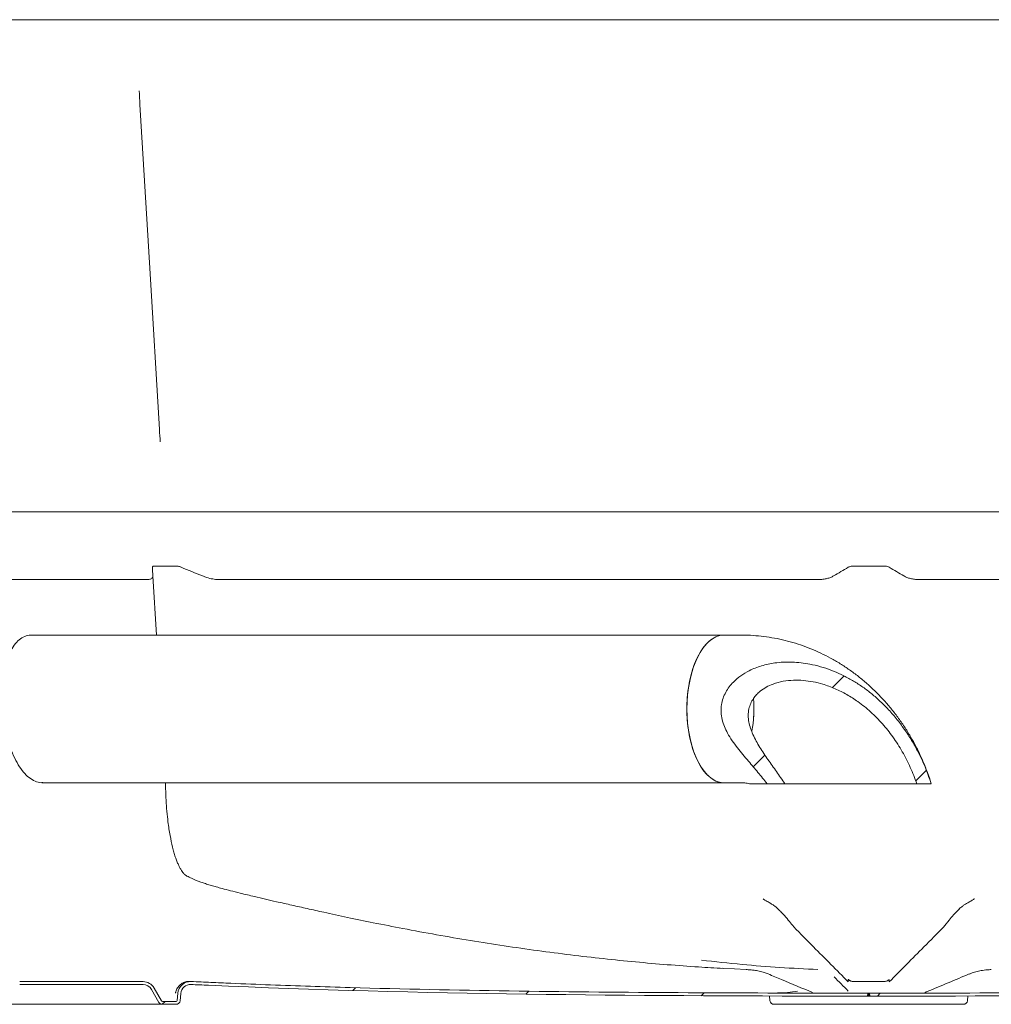
# Model space of a CAD drawing. Units: millimetres. Extents: x 1556 to 4464, y 67 to 4034.
# Drawn here: x 2631 to 3124, y 1625 to 2125 of the extents above; entities that cross this region are included whole.
import ezdxf

# ---------------------------------------------------------------- set-up
doc = ezdxf.new("R2010")
doc.units = ezdxf.units.MM
doc.header["$LTSCALE"] = 20
doc.linetypes.add('SLD-Durchgehend', pattern=[0])

msp = doc.modelspace()

# ---------------------------------------------------------------- hatches: boundary and pattern name
at = {"linetype": 'SLD-Durchgehend', "lineweight": 18}
h = msp.add_hatch(dxfattribs=at)
h.set_pattern_fill('ANSI31', scale=20, angle=3e-322, style=0)
edge = h.paths.add_edge_path(flags=0)
edge.add_spline(control_points=[(2717.75, 1635.57), (2720.7, 1635.44), (2832.37, 1630.27), (2941.64, 1629.86), (3047.92, 1629.64)], knot_values=[0.462958, 0.462958, 0.462958, 0.462958, 0.476627, 0.978582, 0.978582, 0.978582, 0.978582], weights=[1, 1, 1, 1, 1], degree=3, periodic=0)
edge.add_spline(control_points=[(3047.92, 1629.64), (3047.92, 1629.64), (3047.92, 1629.64), (3047.93, 1629.64)], knot_values=[0.000006, 0.000006, 0.000006, 0.000006, 0.00002, 0.00002, 0.00002, 0.00002], weights=[1, 1, 1, 1], degree=3, periodic=0)
edge.add_spline(control_points=[(3047.93, 1629.64), (3052.38, 1629.63), (3056.84, 1629.62), (3061.29, 1629.62)], knot_values=[0, 0, 0, 0, 0.013365, 0.013365, 0.013365, 0.013365], weights=[1, 1, 1, 1], degree=3, periodic=0)
edge.add_line((3061.29, 1629.62), (3061.29, 1629.62))
edge.add_spline(control_points=[(3061.29, 1629.62), (3061.37, 1629.62), (3061.44, 1629.62), (3061.52, 1629.62)], knot_values=[0.999642, 0.999642, 0.999642, 0.999642, 1, 1, 1, 1], weights=[1, 1, 1, 1], degree=3, periodic=0)
edge.add_line((3061.52, 1629.62), (3061.65, 1631.13))
edge.add_line((3061.65, 1631.13), (3060.15, 1631.13))
edge.add_line((3060.15, 1631.13), (3060.15, 1631.12))
edge.add_spline(control_points=[(3060.15, 1631.12), (3059.88, 1631.12), (3059.61, 1631.12), (3059.35, 1631.12)], knot_values=[0, 0, 0, 0, 0.000797, 0.000797, 0.000797, 0.000797], weights=[1, 1, 1, 1], degree=3, periodic=0)
edge.add_spline(control_points=[(3059.35, 1631.12), (3056.67, 1631.12), (3054, 1631.13), (3051.32, 1631.13)], knot_values=[0, 0, 0, 0, 1, 1, 1, 1], weights=[1, 1, 1, 1], degree=3, periodic=0)
edge.add_line((3051.32, 1631.13), (3041.07, 1631.13))
edge.add_line((3041.07, 1631.13), (3041.07, 1631.16))
edge.add_spline(control_points=[(3041.07, 1631.16), (3026.88, 1631.19), (3012.69, 1631.22), (2998.5, 1631.27), (2934.17, 1631.5), (2869.83, 1632.05), (2805.53, 1633.82), (2776.28, 1634.63), (2747.04, 1635.8), (2717.81, 1637.06)], knot_values=[0.00568, 0.00568, 0.00568, 0.00568, 0.048246, 0.048246, 0.048246, 0.24125, 0.24125, 0.24125, 0.329024, 0.329024, 0.329024, 0.329024], weights=[1, 1, 1, 1, 1, 1, 1, 1, 1, 1], degree=3, periodic=0)
edge.add_arc((2717.53, 1630.57), 6.5, 87.5291, 175)
edge.add_line((2711.06, 1631.14), (2710.73, 1627.45))
edge.add_arc((2710.24, 1627.5), 0.5, 270, 355, ccw=False)
edge.add_line((2710.24, 1627), (2703.22, 1627))
edge.add_arc((2703.22, 1627.5), 0.5, 210, 270, ccw=False)
edge.add_line((2702.79, 1627.25), (2699.04, 1633.75))
edge.add_arc((2693.41, 1630.5), 6.5, 30, 90)
edge.add_line((2693.41, 1637), (2630.73, 1637))
edge.add_arc((2630.73, 1630.5), 6.5, 90, 150)
edge.add_line((2625.1, 1633.75), (2621.35, 1627.25))
edge.add_arc((2620.92, 1627.5), 0.5, 270, 330, ccw=False)
edge.add_line((2620.92, 1627), (2613.9, 1627))
edge.add_arc((2613.9, 1627.5), 0.5, 185, 270, ccw=False)
edge.add_line((2613.41, 1627.45), (2611.67, 1647.33))
edge.add_arc((2605.19, 1646.76), 6.5, 5, 56.9656)
edge.add_spline(control_points=[(2608.74, 1652.21), (2600.94, 1657.28), (2593.84, 1663.62), (2587.97, 1670.83), (2581.57, 1678.68), (2576.43, 1687.76), (2573.12, 1697.33), (2568.54, 1710.54), (2566.42, 1724.7), (2566.11, 1738.67), (2565.78, 1753.57), (2564.22, 1768.43), (2562.63, 1783.25), (2560.31, 1804.8), (2558.44, 1826.39), (2556.72, 1848)], knot_values=[0.002427, 0.002427, 0.002427, 0.002427, 0.030318, 0.030318, 0.030318, 0.060709, 0.060709, 0.060709, 0.102571, 0.102571, 0.102571, 0.146811, 0.146811, 0.146811, 0.211123, 0.211123, 0.211123, 0.211123], weights=[1, 1, 1, 1, 1, 1, 1, 1, 1, 1, 1, 1, 1, 1, 1, 1], degree=3, periodic=0)
edge.add_line((2556.72, 1848), (2537.82, 1858.91))
edge.add_arc((2542.07, 1866.27), 8.5, 180, 240, ccw=False)
edge.add_line((2533.57, 1866.27), (2533.57, 1875.5))
edge.add_line((2533.57, 1875.5), (2532.07, 1875.5))
edge.add_line((2532.07, 1875.5), (2532.07, 1866.27))
edge.add_arc((2542.07, 1866.27), 10, 180, 240)
edge.add_line((2537.07, 1857.61), (2546.2, 1852.34))
edge.add_arc((2536.2, 1835.02), 20, 4.7149, 60, ccw=False)
edge.add_spline(control_points=[(2556.13, 1836.66), (2557.63, 1818.53), (2560.37, 1788.13), (2565.38, 1746.5), (2564.13, 1720.9), (2573.6, 1690.12), (2582.31, 1674.9), (2593.84, 1661.35), (2603.15, 1654.05), (2607.92, 1650.95)], knot_values=[0.061163, 0.061163, 0.061163, 0.061163, 0.146764, 0.204421, 0.255919, 0.271382, 0.287447, 0.303834, 0.319318, 0.319318, 0.319318, 0.319318], weights=[1, 1, 1, 1, 1, 1, 1, 1, 1, 1], degree=3, periodic=0)
edge.add_arc((2605.19, 1646.76), 5, 5, 56.9656, ccw=False)
edge.add_line((2610.17, 1647.2), (2611.91, 1627.32))
edge.add_arc((2613.9, 1627.5), 2, 185, 270)
edge.add_line((2613.9, 1625.5), (2620.92, 1625.5))
edge.add_arc((2620.92, 1627.5), 2, 270, 330)
edge.add_line((2622.65, 1626.5), (2626.4, 1633))
edge.add_arc((2630.73, 1630.5), 5, 90, 150, ccw=False)
edge.add_line((2630.73, 1635.5), (2693.41, 1635.5))
edge.add_arc((2693.41, 1630.5), 5, 30, 90, ccw=False)
edge.add_line((2697.74, 1633), (2701.49, 1626.5))
edge.add_arc((2703.22, 1627.5), 2, 210, 270)
edge.add_line((2703.22, 1625.5), (2710.24, 1625.5))
edge.add_arc((2710.24, 1627.5), 2, 270, 355)
edge.add_line((2712.23, 1627.32), (2712.55, 1631.01))
edge.add_arc((2717.53, 1630.57), 5, 87.5291, 175, ccw=False)
h = msp.add_hatch(dxfattribs=at)
h.set_pattern_fill('ANSI31', scale=20, angle=3e-322, style=0)
edge = h.paths.add_edge_path(flags=0)
edge.add_spline(control_points=[(3076.22, 1629.64), (3182.5, 1629.86), (3291.77, 1630.27), (3403.44, 1635.44), (3406.39, 1635.57)], knot_values=[0, 0, 0, 0, 0.501955, 0.515624, 0.515624, 0.515624, 0.515624], weights=[1, 1, 1, 1, 1], degree=3, periodic=0)
edge.add_arc((3406.61, 1630.57), 5, 5, 92.4709, ccw=False)
edge.add_line((3411.59, 1631.01), (3411.91, 1627.32))
edge.add_arc((3413.9, 1627.5), 2, 185, 270)
edge.add_line((3413.9, 1625.5), (3420.92, 1625.5))
edge.add_arc((3420.92, 1627.5), 2, 270, 330)
edge.add_line((3422.65, 1626.5), (3426.4, 1633))
edge.add_arc((3430.73, 1630.5), 5, 90, 150, ccw=False)
edge.add_line((3430.73, 1635.5), (3493.41, 1635.5))
edge.add_arc((3493.41, 1630.5), 5, 30, 90, ccw=False)
edge.add_line((3497.74, 1633), (3501.49, 1626.5))
edge.add_arc((3503.22, 1627.5), 2, 210, 270)
edge.add_line((3503.22, 1625.5), (3510.24, 1625.5))
edge.add_arc((3510.24, 1627.5), 2, 270, 355)
edge.add_line((3512.23, 1627.32), (3513.97, 1647.2))
edge.add_arc((3518.95, 1646.76), 5, 123.0344, 175, ccw=False)
edge.add_spline(control_points=[(3516.22, 1650.95), (3520.99, 1654.05), (3530.3, 1661.35), (3541.83, 1674.9), (3550.54, 1690.12), (3560.01, 1720.9), (3558.76, 1746.5), (3564.09, 1790.76), (3566.98, 1823.75), (3568.64, 1844.48)], knot_values=[0, 0, 0, 0, 0.015484, 0.03187, 0.047936, 0.063399, 0.114897, 0.172554, 0.270455, 0.270455, 0.270455, 0.270455], weights=[1, 1, 1, 1, 1, 1, 1, 1, 1, 1], degree=3, periodic=0)
edge.add_arc((3573.63, 1844.08), 5, 120, 175.3975, ccw=False)
edge.add_line((3571.13, 1848.41), (3587.07, 1857.61))
edge.add_arc((3582.07, 1866.27), 10, 300, 360)
edge.add_line((3592.07, 1866.27), (3592.07, 1875.5))
edge.add_line((3592.07, 1875.5), (3590.57, 1875.5))
edge.add_line((3590.57, 1875.5), (3590.57, 1866.27))
edge.add_arc((3582.07, 1866.27), 8.5, 300, 360, ccw=False)
edge.add_line((3586.32, 1858.91), (3570.38, 1849.71))
edge.add_arc((3573.63, 1844.08), 6.5, 120, 175.3975)
edge.add_spline(control_points=[(3567.15, 1844.6), (3565.89, 1828.92), (3564.54, 1813.24), (3562.99, 1797.59), (3561.41, 1781.58), (3559.19, 1765.61), (3558.36, 1749.54), (3557.51, 1732.9), (3556.96, 1715.84), (3551.9, 1699.97), (3548.87, 1690.48), (3544.22, 1681.36), (3538.21, 1673.43), (3532.21, 1665.49), (3524.77, 1658.48), (3516.5, 1652.94), (3516.14, 1652.69), (3515.77, 1652.45), (3515.4, 1652.21)], knot_values=[0.001073, 0.001073, 0.001073, 0.001073, 0.048269, 0.048269, 0.048269, 0.096534, 0.096534, 0.096534, 0.146632, 0.146632, 0.146632, 0.176488, 0.176488, 0.176488, 0.206314, 0.206314, 0.206314, 0.207611, 0.207611, 0.207611, 0.207611], weights=[1, 1, 1, 1, 1, 1, 1, 1, 1, 1, 1, 1, 1, 1, 1, 1, 1, 1, 1], degree=3, periodic=0)
edge.add_arc((3518.95, 1646.76), 6.5, 123.0344, 175)
edge.add_line((3512.47, 1647.33), (3510.73, 1627.45))
edge.add_arc((3510.24, 1627.5), 0.5, 270, 355, ccw=False)
edge.add_line((3510.24, 1627), (3503.22, 1627))
edge.add_arc((3503.22, 1627.5), 0.5, 210, 270, ccw=False)
edge.add_line((3502.79, 1627.25), (3499.04, 1633.75))
edge.add_arc((3493.41, 1630.5), 6.5, 30, 90)
edge.add_line((3493.41, 1637), (3430.73, 1637))
edge.add_arc((3430.73, 1630.5), 6.5, 90, 150)
edge.add_line((3425.1, 1633.75), (3421.35, 1627.25))
edge.add_arc((3420.92, 1627.5), 0.5, 270, 330, ccw=False)
edge.add_line((3420.92, 1627), (3413.9, 1627))
edge.add_arc((3413.9, 1627.5), 0.5, 185, 270, ccw=False)
edge.add_line((3413.41, 1627.45), (3413.08, 1631.14))
edge.add_arc((3406.61, 1630.57), 6.5, 5, 92.4709)
edge.add_spline(control_points=[(3406.33, 1637.06), (3391.19, 1636.41), (3376.04, 1635.73), (3360.9, 1635.17), (3296.57, 1632.83), (3232.2, 1631.89), (3167.83, 1631.48), (3139.58, 1631.3), (3111.32, 1631.22), (3083.07, 1631.16)], knot_values=[0.002795, 0.002795, 0.002795, 0.002795, 0.048267, 0.048267, 0.048267, 0.241392, 0.241392, 0.241392, 0.326161, 0.326161, 0.326161, 0.326161], weights=[1, 1, 1, 1, 1, 1, 1, 1, 1, 1], degree=3, periodic=0)
edge.add_line((3083.07, 1631.16), (3083.07, 1631.13))
edge.add_line((3083.07, 1631.13), (3072.82, 1631.13))
edge.add_spline(control_points=[(3072.82, 1631.13), (3070.14, 1631.13), (3067.47, 1631.12), (3064.79, 1631.12)], knot_values=[0, 0, 0, 0, 1, 1, 1, 1], weights=[1, 1, 1, 1], degree=3, periodic=0)
edge.add_spline(control_points=[(3064.79, 1631.12), (3064.53, 1631.12), (3064.26, 1631.12), (3063.99, 1631.12)], knot_values=[0, 0, 0, 0, 0.000802, 0.000802, 0.000802, 0.000802], weights=[1, 1, 1, 1], degree=3, periodic=0)
edge.add_line((3063.99, 1631.12), (3063.99, 1631.13))
edge.add_line((3063.99, 1631.13), (3062.49, 1631.13))
edge.add_line((3062.49, 1631.13), (3062.62, 1629.62))
edge.add_spline(control_points=[(3062.62, 1629.62), (3062.7, 1629.62), (3062.77, 1629.62), (3062.85, 1629.62)], knot_values=[0, 0, 0, 0, 0.000358, 0.000358, 0.000358, 0.000358], weights=[1, 1, 1, 1], degree=3, periodic=0)
edge.add_line((3062.85, 1629.62), (3062.85, 1629.62))
edge.add_spline(control_points=[(3062.85, 1629.62), (3067.3, 1629.62), (3071.76, 1629.63), (3076.21, 1629.64)], knot_values=[0, 0, 0, 0, 0.013365, 0.013365, 0.013365, 0.013365], weights=[1, 1, 1, 1], degree=3, periodic=0)
edge.add_spline(control_points=[(3076.21, 1629.64), (3076.22, 1629.64), (3076.22, 1629.64), (3076.22, 1629.64)], knot_values=[0, 0, 0, 0, 0.000014, 0.000014, 0.000014, 0.000014], weights=[1, 1, 1, 1], degree=3, periodic=0)
h = msp.add_hatch(dxfattribs=at)
h.set_pattern_fill('ANSI31', scale=20, angle=3e-322, style=0)
edge = h.paths.add_edge_path(flags=0)
edge.add_line((3086.53, 1737.5), (3093.82, 1737.5))
edge.add_spline(control_points=[(3093.82, 1737.5), (3091.96, 1743.26), (3089.62, 1748.89), (3086.81, 1754.26), (3082.62, 1762.26), (3077.32, 1769.8), (3071.04, 1776.29), (3065.78, 1781.74), (3059.74, 1786.55), (3053.17, 1790.32), (3046.69, 1794.05), (3039.53, 1796.83), (3032.18, 1798.25), (3026.33, 1799.37), (3020.22, 1799.64), (3014.32, 1798.82), (3009.86, 1798.19), (3005.41, 1796.92), (3001.39, 1794.91), (2998.44, 1793.43), (2995.65, 1791.51), (2993.33, 1789.16), (2991.82, 1787.62), (2990.48, 1785.88), (2989.44, 1783.99), (2988.38, 1782.04), (2987.63, 1779.88), (2987.29, 1777.69), (2986.9, 1775.2), (2987.05, 1772.6), (2987.63, 1770.15), (2988.2, 1767.72), (2989.18, 1765.38), (2990.37, 1763.19), (2993.19, 1757.98), (2997.13, 1753.43), (3000.99, 1748.93), (3004.21, 1745.18), (3007.44, 1741.44), (3010.42, 1737.5)], knot_values=[0.003933, 0.003933, 0.003933, 0.003933, 0.022101, 0.022101, 0.022101, 0.049313, 0.049313, 0.049313, 0.072102, 0.072102, 0.072102, 0.094653, 0.094653, 0.094653, 0.112584, 0.112584, 0.112584, 0.126097, 0.126097, 0.126097, 0.135972, 0.135972, 0.135972, 0.142392, 0.142392, 0.142392, 0.149021, 0.149021, 0.149021, 0.156571, 0.156571, 0.156571, 0.163995, 0.163995, 0.163995, 0.181708, 0.181708, 0.181708, 0.19644, 0.19644, 0.19644, 0.19644], weights=[1, 1, 1, 1, 1, 1, 1, 1, 1, 1, 1, 1, 1, 1, 1, 1, 1, 1, 1, 1, 1, 1, 1, 1, 1, 1, 1, 1, 1, 1, 1, 1, 1, 1, 1, 1, 1, 1, 1, 1], degree=3, periodic=0)
edge.add_line((3010.42, 1737.5), (3019.39, 1737.5))
edge.add_spline(control_points=[(3019.39, 1737.5), (3014.1, 1745.9), (3007.36, 1753.49), (3003.26, 1762.53), (3002.34, 1764.54), (3001.59, 1766.66), (3001.19, 1768.83), (3000.78, 1771.02), (3000.75, 1773.34), (3001.22, 1775.53), (3001.63, 1777.39), (3002.42, 1779.21), (3003.5, 1780.79), (3004.44, 1782.16), (3005.62, 1783.4), (3006.91, 1784.45), (3008.85, 1786.02), (3011.11, 1787.24), (3013.45, 1788.11), (3016.77, 1789.35), (3020.36, 1789.96), (3023.9, 1790.08), (3028.88, 1790.26), (3033.94, 1789.49), (3038.72, 1788.06), (3045.07, 1786.17), (3051.13, 1783.06), (3056.54, 1779.21), (3063.39, 1774.34), (3069.4, 1768.13), (3074.29, 1761.3), (3079.49, 1754.05), (3083.58, 1745.92), (3086.53, 1737.5)], knot_values=[0, 0, 0, 0, 0.029786, 0.029786, 0.029786, 0.036377, 0.036377, 0.036377, 0.043105, 0.043105, 0.043105, 0.048844, 0.048844, 0.048844, 0.053817, 0.053817, 0.053817, 0.061308, 0.061308, 0.061308, 0.071957, 0.071957, 0.071957, 0.086989, 0.086989, 0.086989, 0.107039, 0.107039, 0.107039, 0.132518, 0.132518, 0.132518, 0.159496, 0.159496, 0.159496, 0.159496], weights=[1, 1, 1, 1, 1, 1, 1, 1, 1, 1, 1, 1, 1, 1, 1, 1, 1, 1, 1, 1, 1, 1, 1, 1, 1, 1, 1, 1, 1, 1, 1, 1, 1, 1], degree=3, periodic=0)

# ---------------------------------------------------------------- linework, layer by layer
at = {"color": 7, "linetype": 'SLD-Durchgehend', "lineweight": 18}
for p, q in [((2521.07, 2125.5), (3603.07, 2125.5)), ((3583.07, 1875.5), (2541.07, 1875.5)), ((2695.55, 1841.2), (2569.15, 1841.2)), ((2700.22, 1813), (2698.4, 1843.04)), ((3036.65, 1841.2), (2731.5, 1841.2)), ((3392.64, 1841.2), (3087.49, 1841.2)), ((2988.46, 1813), (2636.76, 1813)), ((2997.12, 1813), (2988.46, 1813)), ((2642.07, 1738), (2988.46, 1738)), ((2704.86, 1734.96), (2704.78, 1738)), ((2988.46, 1738), (2997.12, 1738)), ((3019.39, 1737.5), (3010.42, 1737.5)), ((3093.82, 1737.5), (3086.53, 1737.5)), ((3015.87, 1674.02), (3015.99, 1673.91)), ((3108.14, 1673.91), (3107.21, 1673)), ((2987.9, 1643.8), (2999.77, 1643.14)), ((2693.41, 1637), (2630.73, 1637)), ((2693.41, 1635.5), (2630.73, 1635.5)), ((3051.66, 1638.11), (3051.67, 1636.93)), ((3072.47, 1636.93), (3072.47, 1638.11)), ((2697.74, 1633), (2701.49, 1626.5)), ((2699.04, 1633.75), (2702.79, 1627.25)), ((2711.06, 1631.14), (2710.73, 1627.45)), ((2712.55, 1631.01), (2712.23, 1627.32)), ((3041.07, 1631.13), (3041.07, 1631.16)), ((3041.07, 1631.16), (3044.8, 1631.15)), ((3041.07, 1631.15), (3044.8, 1631.15)), ((3051.32, 1631.13), (3041.07, 1631.13)), ((3041.09, 1631.2), (3042.07, 1631.19)), ((3044.8, 1631.15), (3044.94, 1631.15)), ((3044.8, 1631.15), (3044.8, 1631.15)), ((3049.74, 1631.14), (3049.34, 1631.13)), ((3051.32, 1631.13), (3059.35, 1631.12)), ((3057.43, 1631.13), (3060.15, 1631.12)), ((3058.96, 1631.14), (3061.06, 1631.14)), ((3060.15, 1631.12), (3059.35, 1631.12)), ((3059.75, 1631.15), (3062.07, 1631.14)), ((3060.15, 1631.13), (3061.27, 1631.14)), ((3060.29, 1631.14), (3060.15, 1631.14)), ((3060.15, 1631.13), (3060.15, 1631.12)), ((3061.65, 1631.13), (3060.15, 1631.13)), ((3060.15, 1631.13), (3060.15, 1631.13)), ((3060.15, 1631.13), (3060.15, 1631.13)), ((3061.27, 1631.14), (3062.87, 1631.14)), ((3061.65, 1631.13), (3061.52, 1629.62)), ((3061.65, 1631.13), (3061.9, 1631.13)), ((3061.65, 1631.13), (3061.65, 1631.13)), ((3061.84, 1629.62), (3061.9, 1631.13)), ((3061.9, 1631.13), (3062.24, 1631.13)), ((3062.07, 1631.14), (3064.67, 1631.15)), ((3062.24, 1631.13), (3062.49, 1631.13)), ((3062.24, 1631.13), (3062.3, 1629.62)), ((3062.62, 1629.62), (3062.49, 1631.13)), ((3063.99, 1631.13), (3062.49, 1631.13)), ((3062.49, 1631.13), (3062.49, 1631.13)), ((3062.87, 1631.14), (3063.99, 1631.13)), ((3064.67, 1631.14), (3063.08, 1631.14)), ((3063.85, 1631.14), (3063.99, 1631.14)), ((3063.99, 1631.12), (3063.99, 1631.13)), ((3063.99, 1631.12), (3066.71, 1631.13)), ((3063.99, 1631.13), (3063.99, 1631.13)), ((3063.99, 1631.13), (3064, 1631.13)), ((3064.8, 1631.12), (3063.99, 1631.12)), ((3064.79, 1631.12), (3072.82, 1631.13)), ((3083.07, 1631.13), (3072.82, 1631.13)), ((3074.8, 1631.13), (3074.4, 1631.14)), ((3079.2, 1631.15), (3079.33, 1631.15)), ((3079.33, 1631.15), (3083.07, 1631.15)), ((3079.33, 1631.15), (3079.34, 1631.15)), ((3079.34, 1631.15), (3083.07, 1631.16)), ((3082.07, 1631.19), (3083.05, 1631.2)), ((3083.07, 1631.13), (3083.07, 1631.16)), ((2703.22, 1625.5), (2620.92, 1625.5)), ((2703.22, 1627), (2710.24, 1627)), ((2703.22, 1625.5), (2710.24, 1625.5)), ((3011.7, 1629.74), (3011.91, 1627.32)), ((3062.07, 1625.5), (3013.9, 1625.5)), ((3047.93, 1629.64), (3047.92, 1629.64)), ((3047.93, 1629.64), (3061.29, 1629.62)), ((3047.93, 1629.64), (3052.06, 1629.63)), ((3052.06, 1629.63), (3060.74, 1629.62)), ((3052.07, 1629.62), (3052.06, 1629.63)), ((3052.07, 1629.62), (3060.74, 1629.62)), ((3061.29, 1629.62), (3060.74, 1629.62)), ((3061.52, 1629.62), (3061.29, 1629.62)), ((3061.29, 1629.62), (3061.29, 1629.62)), ((3061.29, 1629.62), (3061.52, 1629.62)), ((3061.52, 1629.62), (3061.84, 1629.62)), ((3061.84, 1629.62), (3062.3, 1629.62)), ((3110.24, 1625.5), (3062.07, 1625.5)), ((3062.3, 1629.62), (3062.62, 1629.62)), ((3062.85, 1629.62), (3062.62, 1629.62)), ((3062.62, 1629.62), (3062.85, 1629.62)), ((3062.85, 1629.62), (3076.21, 1629.64)), ((3062.85, 1629.62), (3062.85, 1629.62)), ((3063.4, 1629.62), (3062.85, 1629.62)), ((3063.4, 1629.62), (3072.08, 1629.63)), ((3063.4, 1629.62), (3072.07, 1629.62)), ((3072.07, 1629.62), (3072.08, 1629.63)), ((3076.21, 1629.64), (3072.08, 1629.63)), ((3076.22, 1629.64), (3076.21, 1629.64)), ((3112.23, 1627.32), (3112.44, 1629.78))]:
    msp.add_line(p, q, dxfattribs=at)
at = {"color": 7, "linetype": 'SLD-Durchgehend', "lineweight": 18, "flags": 128}
for points in [[(2701.74, 1917.33), (2696.82, 1999.37), (2691.83, 2082.49)], [(2969.71, 1775.5), (2969.8, 1779.12), (2970.06, 1782.7), (2970.49, 1786.22), (2971.09, 1789.64), (2971.86, 1792.93), (2972.77, 1796.05), (2973.84, 1798.98), (2975.04, 1801.69), (2976.37, 1804.16), (2977.81, 1806.36), (2979.35, 1808.27), (2980.97, 1809.88), (2982.66, 1811.16), (2984.41, 1812.11), (2986.2, 1812.72), (2988, 1812.99), (2988.46, 1813)], [(2988.46, 1738), (2987.1, 1738.1), (2985.3, 1738.53), (2983.53, 1739.32), (2981.81, 1740.44), (2980.15, 1741.88), (2978.56, 1743.64), (2977.07, 1745.7), (2975.69, 1748.04), (2974.42, 1750.63), (2973.29, 1753.46), (2972.3, 1756.49), (2971.45, 1759.7), (2970.77, 1763.05), (2970.25, 1766.52), (2969.9, 1770.08), (2969.73, 1773.69), (2969.73, 1777.31), (2969.9, 1780.92), (2970.25, 1784.47), (2970.77, 1787.94), (2971.45, 1791.3), (2972.3, 1794.51), (2973.29, 1797.54), (2974.42, 1800.37), (2975.69, 1802.96), (2977.07, 1805.29), (2978.56, 1807.35), (2980.15, 1809.11), (2981.81, 1810.56), (2983.53, 1811.68), (2985.3, 1812.46), (2987.1, 1812.9), (2988.46, 1813)], [(3003.53, 1780.72), (3003.67, 1778.81), (3003.76, 1775.5)], [(2988.46, 1738), (2988, 1738.01), (2986.2, 1738.27), (2984.41, 1738.88), (2982.66, 1739.83), (2980.97, 1741.12), (2979.35, 1742.72), (2977.81, 1744.64), (2976.37, 1746.84), (2975.04, 1749.3), (2973.84, 1752.02), (2972.77, 1754.95), (2971.86, 1758.07), (2971.09, 1761.36), (2970.49, 1764.78), (2970.06, 1768.29), (2969.8, 1771.88), (2969.71, 1775.5)], [(3052.24, 1637.67), (3052, 1637.85), (3051.75, 1638.07)], [(3040.97, 1631.16), (3046.05, 1631.15), (3052.68, 1631.14)], [(3050.33, 1631.15), (3046.79, 1631.15), (3041.07, 1631.16)], [(3052.68, 1631.14), (3050.43, 1631.14), (3049.74, 1631.14)], [(3060.14, 1631.12), (3056.8, 1631.13), (3052.69, 1631.14)], [(3060.15, 1631.12), (3060.15, 1631.12)], [(3063.99, 1631.12), (3063.99, 1631.12)], [(3071.45, 1631.14), (3067.34, 1631.13), (3064, 1631.12)], [(3071.46, 1631.14), (3078.09, 1631.15), (3083.11, 1631.16)], [(3074.4, 1631.14), (3073.71, 1631.14), (3071.46, 1631.14)], [(3083.07, 1631.16), (3077.35, 1631.15), (3073.81, 1631.15)]]:
    msp.add_lwpolyline(points, dxfattribs=at)
at = {"color": 7, "linetype": 'SLD-Durchgehend', "lineweight": 18}
for centre, radius, start, end in [((2944.53, 1775.5), 59.24, 348.9588, 5.1149), ((2945.71, 1775.35), 58.04, 348.8531, 0.144), ((2693.41, 1630.5), 6.5, 30, 90), ((2693.41, 1630.5), 5, 30, 90), ((2717.53, 1630.57), 6.5, 87.5291, 175), ((2717.53, 1630.57), 5, 87.5291, 175), ((2703.22, 1627.5), 2, 210, 270), ((2703.22, 1627.5), 0.5, 210, 270), ((2710.24, 1627.5), 0.5, 270, 355), ((2710.24, 1627.5), 2, 270, 355), ((3013.9, 1627.5), 2, 185, 270), ((3110.24, 1627.5), 2, 270, 355)]:
    msp.add_arc(centre, radius, start, end, dxfattribs=at)
for points in [[(2691.83, 2082.49), (2691.69, 2084.75), (2691.56, 2087.04), (2691.42, 2089.35)], [(2702.12, 1911.11), (2701.99, 1913.21), (2701.87, 1915.28), (2701.74, 1917.33)], [(2698.4, 1843.04), (2698.31, 1844.5), (2698.22, 1845.97), (2698.13, 1847.44)], [(2699.12, 1848.04), (2702.86, 1847.99), (2706.6, 1847.99), (2710.34, 1848.04)], [(2712.85, 1847.44), (2716.45, 1845.97), (2720.05, 1844.5), (2723.66, 1843.04)], [(3044.21, 1843.04), (3046.7, 1844.5), (3049.18, 1845.97), (3051.67, 1847.44)], [(3072.47, 1847.44), (3074.96, 1845.97), (3077.44, 1844.5), (3079.93, 1843.04)], [(2717.01, 1637.1), (2716.71, 1637.11), (2716.42, 1637.1), (2716.12, 1637.08)], [(3051.67, 1632.22), (3049.27, 1634.64), (3046.88, 1637.06), (3044.49, 1639.49)], [(3051.75, 1638.07), (3051.69, 1638.11), (3051.66, 1638.13), (3051.66, 1638.11)], [(3072.47, 1638.11), (3072.47, 1638.13), (3072.45, 1638.11), (3072.39, 1638.07)], [(3049.34, 1631.13), (3050, 1631.13), (3050.66, 1631.13), (3051.32, 1631.13)], [(3072.82, 1631.13), (3073.48, 1631.13), (3074.14, 1631.13), (3074.8, 1631.13)]]:
    msp.add_open_spline(points, degree=3, dxfattribs=at)
for points, knots in [([(2699.12, 1848.04), (2698.95, 1848.04), (2698.8, 1848.03), (2698.55, 1847.97), (2698.44, 1847.93), (2698.28, 1847.83), (2698.22, 1847.77), (2698.14, 1847.62), (2698.13, 1847.53), (2698.13, 1847.44)], [0, 0, 0, 0, 0.25, 0.25, 0.5, 0.5, 0.75, 0.75, 1, 1, 1, 1]), ([(2712.85, 1847.44), (2712.62, 1847.53), (2712.4, 1847.62), (2711.96, 1847.76), (2711.73, 1847.83), (2711.3, 1847.93), (2711.09, 1847.97), (2710.7, 1848.03), (2710.51, 1848.04), (2710.34, 1848.04)], [0, 0, 0, 0, 0.25, 0.25, 0.5, 0.5, 0.75, 0.75, 1, 1, 1, 1]), ([(3054.14, 1848.04), (3053.8, 1848.02), (3053.12, 1847.99), (3052.27, 1847.76), (3051.85, 1847.54), (3051.67, 1847.44)], [0, 0, 0, 0, 0.359256, 0.717611, 1, 1, 1, 1]), ([(3054.14, 1848.04), (3056.15, 1848.02), (3061.44, 1847.98), (3066.72, 1848.02), (3070, 1848.04)], [0, 0, 0, 0, 0.380266, 1, 1, 1, 1]), ([(3072.47, 1847.44), (3072.2, 1847.58), (3071.66, 1847.85), (3070.74, 1848.02), (3070.18, 1848.03), (3070, 1848.04)], [0, 0, 0, 0, 0.404495, 0.810993, 1, 1, 1, 1]), ([(2698.4, 1843.04), (2698.39, 1842.79), (2698.36, 1842.29), (2697.79, 1841.61), (2696.8, 1841.24), (2695.82, 1841.21), (2695.55, 1841.2)], [0, 0, 0, 0, 0.236044, 0.47975, 0.855693, 1, 1, 1, 1]), ([(2731.5, 1841.2), (2730.62, 1841.26), (2728.88, 1841.37), (2726.08, 1842.12), (2724.36, 1842.78), (2723.66, 1843.04)], [0, 0, 0, 0, 0.372006, 0.742994, 1, 1, 1, 1]), ([(3044.21, 1843.04), (3043.74, 1842.77), (3043.22, 1842.52), (3042.39, 1842.18), (3042.1, 1842.07), (3041.5, 1841.88), (3041.18, 1841.79), (3040.21, 1841.54), (3039.53, 1841.42), (3038.13, 1841.24), (3037.39, 1841.2), (3036.65, 1841.2)], [0, 0, 0, 0, 0.25, 0.25, 0.375, 0.375, 0.5, 0.5, 0.75, 0.75, 1, 1, 1, 1]), ([(3087.49, 1841.2), (3086.75, 1841.2), (3086.03, 1841.24), (3084.63, 1841.41), (3083.94, 1841.54), (3082.65, 1841.86), (3082.05, 1842.06), (3080.92, 1842.51), (3080.4, 1842.77), (3079.93, 1843.04)], [0, 0, 0, 0, 0.25, 0.25, 0.5, 0.5, 0.75, 0.75, 1, 1, 1, 1]), ([(2642.44, 1738.1), (2642.19, 1738.07), (2640.89, 1737.92), (2638.53, 1738.69), (2635.47, 1740.47), (2632.58, 1743.31), (2629.95, 1747.05), (2627.6, 1751.59), (2625.61, 1756.82), (2624, 1762.56), (2622.82, 1768.67), (2622.07, 1774.96), (2621.78, 1781.27), (2621.96, 1787.43), (2622.62, 1793.25), (2623.75, 1798.6), (2625.34, 1803.28), (2627.36, 1807.19), (2629.79, 1810.18), (2632.53, 1812.12), (2634.9, 1813.02), (2636.37, 1812.9), (2636.78, 1812.87)], [0, 0, 0, 0, 0.012828, 0.06639, 0.11996, 0.17353, 0.227089, 0.280648, 0.334162, 0.387676, 0.441168, 0.494661, 0.548305, 0.60195, 0.655932, 0.709913, 0.764114, 0.818312, 0.872264, 0.926212, 0.979544, 1, 1, 1, 1]), ([(3093.87, 1737.52), (3093.62, 1738.31), (3092.77, 1741), (3091.1, 1745.51), (3088.77, 1750.99), (3086.17, 1756.33), (3083.32, 1761.51), (3080.21, 1766.51), (3076.86, 1771.32), (3073.28, 1775.92), (3069.48, 1780.3), (3065.48, 1784.46), (3061.27, 1788.36), (3056.88, 1792.01), (3052.32, 1795.4), (3047.61, 1798.5), (3042.76, 1801.33), (3037.77, 1803.86), (3032.68, 1806.09), (3027.49, 1808.02), (3022.22, 1809.64), (3016.89, 1810.95), (3011.5, 1811.94), (3006.08, 1812.62), (3001.28, 1812.95), (2998.29, 1812.99), (2997.12, 1813)], [0, 0, 0, 0, 0.018371, 0.062588, 0.1068, 0.150976, 0.195107, 0.239181, 0.283189, 0.327118, 0.370959, 0.414701, 0.458335, 0.501853, 0.545249, 0.588518, 0.631658, 0.67467, 0.717556, 0.760323, 0.802978, 0.845531, 0.887995, 0.930383, 0.972711, 1, 1, 1, 1]), ([(3010.42, 1737.5), (3008.9, 1739.44), (3005.85, 1743.33), (3000.66, 1749.29), (2996.18, 1754.56), (2992.65, 1759.34), (2990.42, 1762.93), (2988.69, 1766.54), (2987.53, 1770.1), (2986.97, 1773.87), (2987.15, 1777.52), (2987.99, 1780.95), (2989.34, 1783.98), (2991.14, 1786.75), (2993.64, 1789.62), (2997.03, 1792.46), (3001.81, 1795.29), (3007.61, 1797.55), (3013.5, 1798.81), (3018.72, 1799.3), (3023.19, 1799.33), (3027.69, 1798.99), (3032.53, 1798.25), (3037.61, 1797.03), (3042.93, 1795.26), (3048.14, 1793.04), (3053.18, 1790.4), (3057.99, 1787.39), (3062.58, 1784.04), (3066.95, 1780.35), (3071.32, 1776.11), (3075.59, 1771.34), (3079.73, 1765.97), (3083.49, 1760.28), (3087.23, 1753.66), (3090.82, 1746.1), (3092.82, 1740.37), (3093.82, 1737.5)], [0, 0, 0, 0, 0.038372, 0.076796, 0.122772, 0.145949, 0.169104, 0.188354, 0.207921, 0.227216, 0.247222, 0.264266, 0.281843, 0.298475, 0.315451, 0.340817, 0.366906, 0.401523, 0.437119, 0.460044, 0.482972, 0.506549, 0.530129, 0.558892, 0.58766, 0.617252, 0.646846, 0.676068, 0.705293, 0.735114, 0.764938, 0.799774, 0.834613, 0.870191, 0.90577, 0.952715, 1, 1, 1, 1]), ([(3019.39, 1737.5), (3018.02, 1739.57), (3015.26, 1743.72), (3010.85, 1749.74), (3006.68, 1755.92), (3003.73, 1761.25), (3001.97, 1765.6), (3001.1, 1768.83), (3000.77, 1772.18), (3001.07, 1775.39), (3002.03, 1778.3), (3003.37, 1780.73), (3005.03, 1782.78), (3007.18, 1784.77), (3009.99, 1786.63), (3013.9, 1788.41), (3018.57, 1789.66), (3023.78, 1790.19), (3028.91, 1790.05), (3033.87, 1789.34), (3039.27, 1788.01), (3045.02, 1785.89), (3050.98, 1782.9), (3057.1, 1778.98), (3063.21, 1774.03), (3069.14, 1768), (3074.51, 1761.25), (3079.24, 1753.84), (3083.36, 1745.87), (3085.47, 1740.29), (3086.53, 1737.5)], [0, 0, 0, 0, 0.046847, 0.093796, 0.140576, 0.18719, 0.208028, 0.228836, 0.249991, 0.271099, 0.289174, 0.307255, 0.322994, 0.338745, 0.36234, 0.38597, 0.419414, 0.452909, 0.484275, 0.515756, 0.547164, 0.588893, 0.630772, 0.672548, 0.725461, 0.778563, 0.831531, 0.887626, 0.943868, 1, 1, 1, 1]), ([(2997.12, 1738), (2997.36, 1737.99), (2998.42, 1737.98), (2999.86, 1737.86), (3001.07, 1737.56), (3001.46, 1737.46)], [0, 0, 0, 0, 0.171655, 0.73575, 1, 1, 1, 1]), ([(3001.47, 1737.5), (3001.46, 1737.5), (3001.39, 1737.5), (3001.77, 1737.5), (3002.54, 1737.5), (3004.51, 1737.5), (3006.98, 1737.5), (3009.49, 1737.5), (3010.42, 1737.5)], [0, 0, 0, 0, 0.011053, 0.091632, 0.264732, 0.438046, 0.790481, 1, 1, 1, 1]), ([(3086.53, 1737.5), (3086.32, 1737.5), (3085.9, 1737.5), (3084.25, 1737.5), (3081.87, 1737.5), (3078.7, 1737.5), (3074.73, 1737.5), (3070.04, 1737.5), (3064.55, 1737.5), (3058.42, 1737.5), (3051.54, 1737.5), (3044.15, 1737.5), (3037.09, 1737.5), (3031.69, 1737.5), (3027.99, 1737.5), (3025.24, 1737.5), (3022.65, 1737.5), (3020.69, 1737.5), (3019.82, 1737.5), (3019.57, 1737.5)], [0, 0, 0, 0, 0.056353, 0.114366, 0.173864, 0.235842, 0.299323, 0.3674, 0.437044, 0.51383, 0.592331, 0.680119, 0.77013, 0.838873, 0.874216, 0.909539, 0.946746, 0.984776, 1, 1, 1, 1]), ([(2708.39, 1705.3), (2707.96, 1707.23), (2707.08, 1711.15), (2706.12, 1717.39), (2705.47, 1723.46), (2705.07, 1729.11), (2704.93, 1733.01), (2704.86, 1734.96)], [0, 0, 0, 0, 0.234317, 0.476137, 0.650617, 0.825734, 1, 1, 1, 1]), ([(2714.87, 1691.14), (2714.87, 1691.15), (2714.85, 1691.16), (2714.63, 1691.32), (2714.2, 1691.73), (2713.6, 1692.44), (2712.91, 1693.42), (2712.15, 1694.7), (2711.36, 1696.28), (2710.56, 1698.14), (2709.79, 1700.26), (2709.06, 1702.67), (2708.57, 1704.42), (2708.34, 1705.44), (2708.32, 1705.52)], [0, 0, 0, 0, 0.0331492, 0.1281127, 0.2270862, 0.3232426, 0.4192069, 0.5153457, 0.6117871, 0.7085332, 0.8056358, 0.8989429, 0.9924955, 1, 1, 1, 1]), ([(2988.13, 1643.73), (2983.98, 1643.96), (2974.57, 1644.49), (2959.73, 1645.59), (2943.59, 1646.99), (2927.21, 1648.65), (2910.61, 1650.57), (2893.8, 1652.74), (2876.82, 1655.17), (2859.73, 1657.86), (2842.57, 1660.78), (2826.11, 1663.81), (2811.03, 1666.78), (2797.65, 1669.55), (2786.45, 1671.96), (2777.07, 1674.04), (2769.04, 1675.83), (2760.08, 1677.85), (2751.26, 1679.89), (2743.48, 1681.77), (2737.97, 1683.14), (2733.94, 1684.2), (2730.68, 1685.09), (2728.02, 1685.85), (2725.59, 1686.6), (2723.34, 1687.35), (2721.34, 1688.07), (2719.73, 1688.7), (2718.21, 1689.36), (2716.85, 1690.02), (2715.68, 1690.64), (2715.11, 1690.99), (2714.84, 1691.15)], [0, 0, 0, 0, 0.046185, 0.10457, 0.163364, 0.222564, 0.282169, 0.342172, 0.402569, 0.462847, 0.522974, 0.582958, 0.635046, 0.680475, 0.721537, 0.749951, 0.775891, 0.801798, 0.838073, 0.862326, 0.879097, 0.893873, 0.904711, 0.914435, 0.924564, 0.935244, 0.945677, 0.955697, 0.965265, 0.977363, 0.989508, 1, 1, 1, 1]), ([(3008.63, 1678.89), (3008.54, 1678.96), (3008.39, 1679.08), (3008.4, 1679.07), (3008.4, 1679.07)], [0, 0, 0, 0, 0.574597, 1, 1, 1, 1]), ([(3016.01, 1673.94), (3015.82, 1674.12), (3015.25, 1674.68), (3014.35, 1675.34), (3013.47, 1675.95), (3012.55, 1676.55), (3011.45, 1677.22), (3010.39, 1677.81), (3009.63, 1678.24), (3009.01, 1678.62), (3008.74, 1678.81), (3008.6, 1678.91)], [0, 0, 0, 0, 0.050383, 0.153805, 0.234084, 0.315526, 0.457058, 0.587507, 0.720199, 0.847346, 1, 1, 1, 1]), ([(3115.53, 1678.9), (3115.51, 1678.88), (3115.43, 1678.82), (3115.01, 1678.54), (3114.28, 1678.11), (3113.3, 1677.56), (3112.54, 1677.11), (3111.67, 1676.64), (3110.57, 1675.97), (3109.26, 1675.02), (3108.27, 1674.21), (3107.79, 1673.64), (3107.75, 1673.6)], [0, 0, 0, 0, 0.047069, 0.178057, 0.314246, 0.461563, 0.562911, 0.652988, 0.749602, 0.864401, 0.990146, 1, 1, 1, 1]), ([(3115.73, 1679.06), (3115.74, 1679.07), (3115.75, 1679.08), (3115.61, 1678.97), (3115.52, 1678.9)], [0, 0, 0, 0, 0.379948, 1, 1, 1, 1]), ([(3017.35, 1672.55), (3016.86, 1673.03), (3016.34, 1673.54), (3015.87, 1673.97), (3015.84, 1673.99)], [0, 0, 0, 0, 0.936004, 1, 1, 1, 1]), ([(3023.98, 1664.77), (3023.27, 1665.67), (3021.82, 1667.49), (3019.69, 1670.16), (3018, 1671.88), (3017.34, 1672.54)], [0, 0, 0, 0, 0.371583, 0.755361, 1, 1, 1, 1]), ([(3107.22, 1672.99), (3106.52, 1672.29), (3104.91, 1670.66), (3102.59, 1667.84), (3101.03, 1665.87), (3100.14, 1664.75)], [0, 0, 0, 0, 0.24229, 0.564903, 1, 1, 1, 1]), ([(3051.63, 1636.89), (3045.76, 1642.82), (3036.55, 1652.12), (3027.32, 1661.4), (3023.98, 1664.76)], [0, 0, 0, 0, 0.637582, 1, 1, 1, 1]), ([(3100.14, 1664.74), (3096.8, 1661.38), (3087.58, 1652.11), (3078.38, 1642.82), (3072.51, 1636.89)], [0, 0, 0, 0, 0.361903, 1, 1, 1, 1]), ([(3036.27, 1643.14), (3029.79, 1643.48), (3016.85, 1644.15), (2997.1, 1645.69), (2983.99, 1647.15), (2977.12, 1647.91)], [0, 0, 0, 0, 0.322599, 0.645199, 1, 1, 1, 1]), ([(3011.03, 1640.89), (3011.01, 1640.9), (3010.35, 1641.2), (3008.84, 1641.72), (3006.44, 1642.37), (3003.69, 1642.84), (3001.46, 1643.06), (3000.13, 1643.12), (2999.81, 1643.14)], [0, 0, 0, 0, 0.005609, 0.186293, 0.411923, 0.650352, 0.915473, 1, 1, 1, 1]), ([(3033.55, 1631.49), (3028.3, 1633.66), (3020.78, 1636.77), (3013.29, 1639.95), (3011.04, 1640.91)], [0, 0, 0, 0, 0.698972, 1, 1, 1, 1]), ([(3113.09, 1640.93), (3105.99, 1637.92), (3098.28, 1634.64), (3090.55, 1631.45), (3089.95, 1631.2)], [0, 0, 0, 0, 0.922056, 1, 1, 1, 1]), ([(3124.33, 1643.14), (3123.64, 1643.1), (3121.91, 1643.01), (3119.27, 1642.67), (3116.48, 1642.07), (3114.46, 1641.47), (3113.39, 1640.99), (3113.11, 1640.86)], [0, 0, 0, 0, 0.1810439, 0.4566707, 0.698279, 0.9228695, 1, 1, 1, 1]), ([(2716.12, 1637.08), (2715.73, 1637.04), (2715.35, 1636.97), (2714.79, 1636.81), (2714.61, 1636.75), (2714.24, 1636.61), (2714.06, 1636.53), (2713.52, 1636.28), (2713.19, 1636.08), (2712.55, 1635.64), (2712.25, 1635.39), (2711.7, 1634.85), (2711.44, 1634.56), (2710.99, 1633.95), (2710.78, 1633.62), (2710.43, 1632.96), (2710.29, 1632.62), (2710.1, 1632.09), (2710.05, 1631.91), (2709.96, 1631.56), (2709.92, 1631.37), (2709.89, 1631.19)], [0, 0, 0, 0, 0.125, 0.125, 0.1875, 0.1875, 0.25, 0.25, 0.375, 0.375, 0.5, 0.5, 0.625, 0.625, 0.75, 0.75, 0.875, 0.875, 0.9375, 0.9375, 1, 1, 1, 1]), ([(2717.81, 1637.06), (2717.81, 1637.06), (2717.74, 1637.07), (2717.48, 1637.08), (2717.28, 1637.09), (2717.01, 1637.1)], [0, 0, 0, 0, 0.5, 0.5, 1, 1, 1, 1]), ([(3047.92, 1629.64), (2941.64, 1629.86), (2832.37, 1630.27), (2720.7, 1635.44), (2717.75, 1635.57)], [0.4629582, 0.4629582, 0.4629582, 0.4629582, 0.9649132, 0.9785824, 0.9785824, 0.9785824, 0.9785824]), ([(3041.07, 1631.16), (2987.18, 1631.27), (2933.29, 1631.46), (2852.47, 1632.68), (2825.53, 1633.24), (2785.12, 1634.41), (2771.66, 1634.85), (2751.46, 1635.62), (2744.73, 1635.88), (2734.64, 1636.31), (2731.27, 1636.46), (2724.54, 1636.76), (2721.18, 1636.92), (2717.81, 1637.06)], [0, 0, 0, 0, 0.5, 0.5, 0.75, 0.75, 0.875, 0.875, 0.9375, 0.9375, 0.96875, 0.96875, 1, 1, 1, 1]), ([(3054.14, 1637.11), (3054.06, 1637.11), (3053.77, 1637.09), (3053.29, 1637.19), (3052.78, 1637.36), (3052.44, 1637.54), (3052.28, 1637.64), (3052.25, 1637.66), (3052.24, 1637.67)], [0, 0, 0, 0, 0.101294, 0.387279, 0.631609, 0.828459, 0.969724, 1, 1, 1, 1]), ([(3070, 1637.12), (3069.02, 1637.11), (3066.65, 1637.1), (3062.85, 1637.09), (3058.64, 1637.09), (3055.73, 1637.09), (3054.24, 1637.1), (3054.14, 1637.1)], [0, 0, 0, 0, 0.185662, 0.451025, 0.716022, 0.980043, 1, 1, 1, 1]), ([(3071.9, 1637.67), (3071.86, 1637.64), (3071.76, 1637.57), (3071.38, 1637.36), (3070.79, 1637.17), (3070.28, 1637.07), (3070.01, 1637.1), (3070, 1637.1)], [0, 0, 0, 0, 0.149966, 0.337492, 0.646965, 0.984465, 1, 1, 1, 1]), ([(3072.32, 1638.05), (3072.26, 1637.97), (3072.13, 1637.82), (3071.95, 1637.72), (3071.86, 1637.68)], [0, 0, 0, 0, 0.5233859, 1, 1, 1, 1]), ([(3406.39, 1635.57), (3403.44, 1635.44), (3291.77, 1630.27), (3182.5, 1629.86), (3076.22, 1629.64)], [0.4629582, 0.4629582, 0.4629582, 0.4629582, 0.4766274, 0.9785824, 0.9785824, 0.9785824, 0.9785824]), ([(3406.33, 1637.06), (3402.96, 1636.92), (3399.6, 1636.76), (3392.87, 1636.46), (3382.77, 1636.02), (3372.68, 1635.62), (3352.48, 1634.85), (3339.01, 1634.41), (3298.61, 1633.24), (3271.68, 1632.68), (3190.85, 1631.46), (3136.96, 1631.27), (3083.07, 1631.16)], [0, 0, 0, 0, 0.03125, 0.03125, 0.0625, 0.125, 0.125, 0.25, 0.25, 0.5, 0.5, 1, 1, 1, 1]), ([(3025.88, 1632.21), (3025.87, 1632.21), (3024.24, 1631.85), (3020.32, 1631.26), (3016.35, 1631.24), (3014.07, 1631.23)], [0, 0, 0, 0, 0.003157, 0.429411, 1, 1, 1, 1]), ([(3042.07, 1631.19), (3042.65, 1631.19), (3043.26, 1631.19), (3044.55, 1631.19), (3045.23, 1631.18), (3046.31, 1631.18), (3046.68, 1631.18), (3047.45, 1631.18), (3047.85, 1631.18), (3048.46, 1631.18), (3048.66, 1631.18), (3049.08, 1631.18), (3049.29, 1631.17), (3049.91, 1631.17), (3050.32, 1631.17), (3050.71, 1631.17)], [0, 0, 0, 0, 0.25, 0.25, 0.5, 0.5, 0.625, 0.625, 0.75, 0.75, 0.8125, 0.8125, 0.875, 0.875, 1, 1, 1, 1]), ([(3073.43, 1631.17), (3073.82, 1631.17), (3074.23, 1631.17), (3074.85, 1631.17), (3075.06, 1631.18), (3075.48, 1631.18), (3075.68, 1631.18), (3076.29, 1631.18), (3076.69, 1631.18), (3077.46, 1631.18), (3077.83, 1631.18), (3078.91, 1631.18), (3079.59, 1631.19), (3080.88, 1631.19), (3081.49, 1631.19), (3082.07, 1631.19)], [0, 0, 0, 0, 0.125, 0.125, 0.1875, 0.1875, 0.25, 0.25, 0.375, 0.375, 0.5, 0.5, 0.75, 0.75, 1, 1, 1, 1])]:
    msp.add_open_spline(points, degree=3, knots=knots, dxfattribs=at)

doc.saveas('drawing.dxf')
